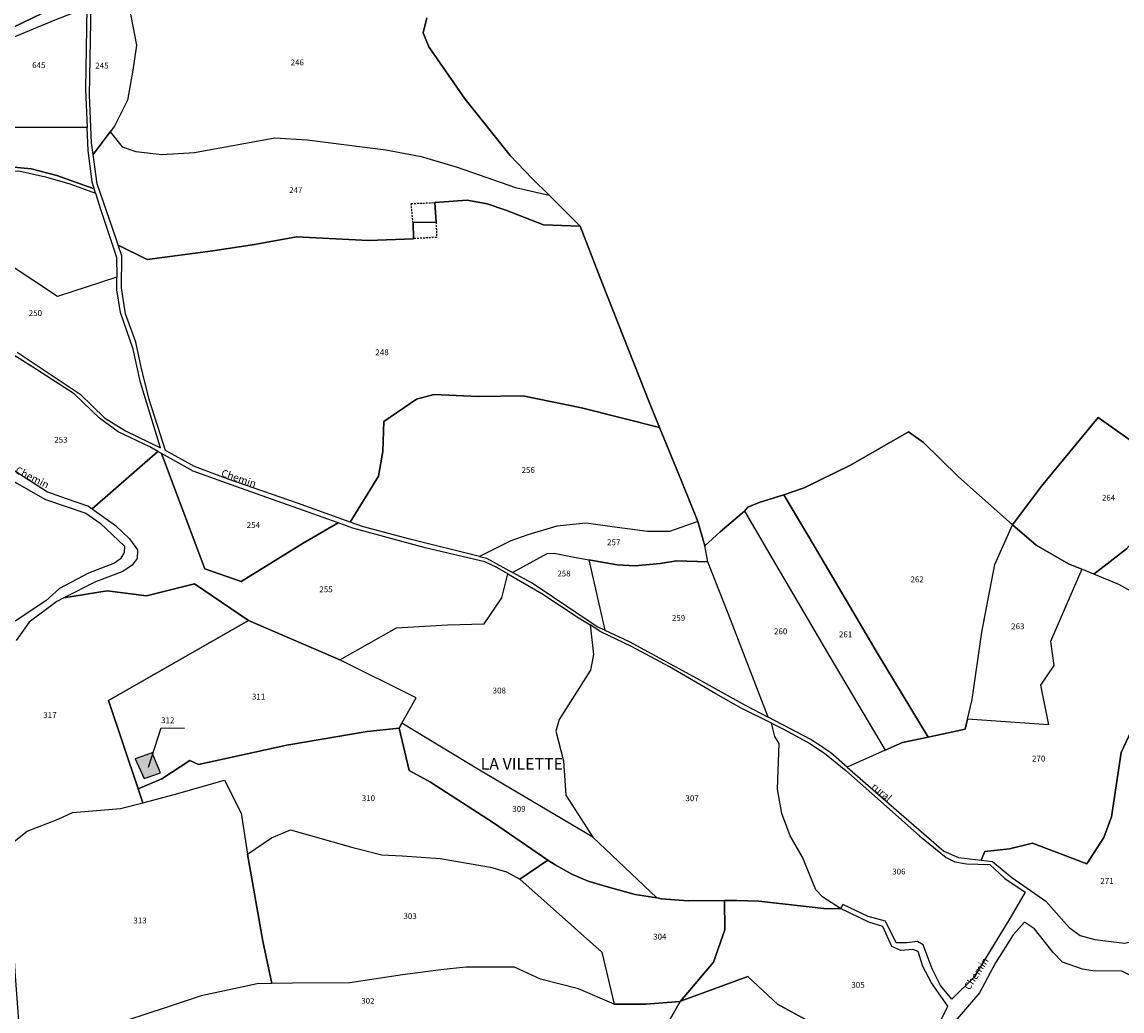
# Model space of a CAD drawing. Units: metres. Extents: x 1037888 to 1051384, y 6336197 to 6348158.
# Drawn here: x 1039804 to 1040180, y 6341598 to 6341937 of the extents above; entities that cross this region are included whole.
import ezdxf
from ezdxf.enums import TextEntityAlignment as Align

# ---------------------------------------------------------------- set-up
doc = ezdxf.new("R2010")
doc.units = ezdxf.units.M
doc.linetypes.add('TOPO1', pattern=[1, 0.6, -0.4])
for name, color, linetype in [('ig_cad_bati_dur', 152, 'CONTINUOUS'), ('ig_cad_bati_dur_hach', 24, 'CONTINUOUS'), ('ig_cad_detail_lineaire', 252, 'TOPO1'), ('ig_cad_fleche_de_rattachement', 3, 'CONTINUOUS'), ('ig_cad_lieudit', 7, 'ByLayer'), ('ig_cad_lieudit_texte', 210, 'CONTINUOUS'), ('ig_cad_nom_voie', 8, 'CONTINUOUS'), ('ig_cad_parcel', 3, 'CONTINUOUS'), ('ig_cad_parcel_num', 3, 'CONTINUOUS')]:
    doc.layers.add(name, color=color, linetype=linetype)
doc.styles.add('Times New Roman', font='times.ttf')

msp = doc.modelspace()

# ---------------------------------------------------------------- hatches: boundary and pattern name
at = {"layer": 'ig_cad_bati_dur_hach'}
msp.add_hatch(color=256, dxfattribs=at).paths.add_polyline_path([(1039848.84, 6341686.74), (1039843.13, 6341684.68), (1039846.21, 6341677.94), (1039851.77, 6341679.82)])

# ---------------------------------------------------------------- linework, layer by layer
at = {"layer": 'ig_cad_bati_dur'}
msp.add_lwpolyline([(1039848.84, 6341686.74), (1039843.13, 6341684.68), (1039846.21, 6341677.94), (1039851.77, 6341679.82)], close=True, dxfattribs=at)
at = {"layer": 'ig_cad_detail_lineaire'}
for points in [[(1039938.08, 6341868.02), (1039937.44, 6341874.55), (1039945.56, 6341874.88)], [(1039946, 6341868.17), (1039946.07, 6341862.99), (1039938.25, 6341862.54)]]:
    msp.add_lwpolyline(points, dxfattribs=at)
at = {"layer": 'ig_cad_fleche_de_rattachement'}
msp.add_lwpolyline([(1039847.62, 6341681.77), (1039851.95, 6341695.23), (1039859.9, 6341695.17)], dxfattribs=at)
at = {"layer": 'ig_cad_lieudit'}
for points in [[(1039752.61, 6341937.47), (1039760.45, 6341931.48), (1039760.99, 6341930.92), (1039763.36, 6341928.02), (1039772.95, 6341930.52), (1039787.71, 6341928.3), (1039794.04, 6341931.29), (1039814.94, 6341941.39)], [(1039814.94, 6341941.39), (1039794.04, 6341931.29)], [(1040185.12, 6341792.31), (1040172.29, 6341801.43), (1040152.92, 6341777.9), (1040142.97, 6341764.69), (1040124.41, 6341781.22), (1040112.59, 6341792.87), (1040107.4, 6341796.46), (1040087.66, 6341785.05), (1040071.77, 6341777.37), (1040064.79, 6341774.98), (1040056.35, 6341772.34), (1040052.56, 6341770.69), (1040051.41, 6341769.39), (1040043.06, 6341762.24), (1040037.78, 6341757.56), (1040035.42, 6341765.79), (1040035.38, 6341765.88), (1040029.78, 6341779.93), (1040022.37, 6341797.93), (1040018.93, 6341806.39), (1040002.8, 6341847.09), (1039995.18, 6341866.79), (1039984.66, 6341877.43), (1039978.85, 6341883.11), (1039971.31, 6341890.95), (1039955.91, 6341910.3), (1039943.46, 6341928.16), (1039941.5, 6341932.92), (1039942.82, 6341938.02)], [(1039942.82, 6341938.02), (1039941.5, 6341932.92), (1039943.46, 6341928.16), (1039955.91, 6341910.3), (1039971.31, 6341890.95), (1039978.85, 6341883.11), (1039984.66, 6341877.43), (1039995.18, 6341866.79), (1040002.8, 6341847.09), (1040018.93, 6341806.39), (1040022.37, 6341797.93), (1040029.78, 6341779.93), (1040035.38, 6341765.88), (1040035.42, 6341765.79), (1040037.78, 6341757.56), (1040043.06, 6341762.24), (1040051.41, 6341769.39), (1040052.56, 6341770.69), (1040056.35, 6341772.34), (1040064.79, 6341774.98), (1040071.77, 6341777.37), (1040087.66, 6341785.05), (1040107.4, 6341796.46), (1040112.59, 6341792.87), (1040124.41, 6341781.22), (1040142.97, 6341764.69), (1040152.92, 6341777.9), (1040172.29, 6341801.43), (1040185.12, 6341792.31)]]:
    msp.add_lwpolyline(points, dxfattribs=at)
at = {"layer": 'ig_cad_parcel'}
for points in [[(1039834.52, 6341899.06), (1039828.71, 6341891.32), (1039828.17, 6341895.34), (1039827.52, 6341911.6), (1039828.04, 6341943.02), (1039834.21, 6341944.85), (1039838.68, 6341945.92), (1039840.99, 6341941.74), (1039843.5, 6341928.72), (1039842.3, 6341920.16), (1039840.41, 6341909.86), (1039835.96, 6341900.97)], [(1039826.69, 6341900.56), (1039790.75, 6341900.59), (1039783.66, 6341926.31), (1039785.62, 6341926.16), (1039790.68, 6341927.01), (1039815.68, 6341937.41), (1039826.61, 6341941.61), (1039826.05, 6341913.61)], [(1039763.24, 6341879.03), (1039771.28, 6341881.11), (1039785.15, 6341884.76), (1039794.92, 6341887.27), (1039799.31, 6341887.24), (1039807.56, 6341886.39), (1039816.32, 6341884.17), (1039829.06, 6341879.63), (1039828.35, 6341881.94), (1039827.06, 6341892.7), (1039826.69, 6341900.56), (1039790.75, 6341900.59), (1039791.27, 6341898.73), (1039753.33, 6341903.23), (1039755.64, 6341895.84)], [(1039995.18, 6341866.79), (1039982.72, 6341867.29), (1039969.74, 6341872.31), (1039963.42, 6341874.5), (1039956.59, 6341875.76), (1039945.56, 6341874.88), (1039946, 6341868.17), (1039938.08, 6341868.02), (1039938.25, 6341862.54), (1039922.89, 6341861.88), (1039898.25, 6341863.19), (1039883.92, 6341860.56), (1039869.65, 6341858.35), (1039847.23, 6341855.43), (1039837.28, 6341860.37), (1039836.57, 6341862.54), (1039830.05, 6341881.33), (1039828.71, 6341891.32), (1039834.52, 6341899.06), (1039838.69, 6341893.91), (1039843.29, 6341892.33), (1039852.22, 6341891.32), (1039863.42, 6341892.01), (1039890.8, 6341897), (1039901.86, 6341896.37), (1039928.77, 6341892.98), (1039940.85, 6341890.61), (1039953.15, 6341886.95), (1039973.11, 6341880.07), (1039984.66, 6341877.43)], [(1039836.77, 6341849.37), (1039816.58, 6341842.72), (1039799.72, 6341853.92), (1039796.47, 6341853.87), (1039787.19, 6341849.79), (1039779.36, 6341850.17), (1039760.99, 6341856.11), (1039752.56, 6341859.32), (1039745.53, 6341862.35), (1039740.43, 6341865.34), (1039742.31, 6341866.16), (1039752.18, 6341873.14), (1039755.9, 6341875.28), (1039760.44, 6341876.94), (1039771.62, 6341879.86), (1039784.21, 6341882.95), (1039795.25, 6341885.67), (1039803.35, 6341885.75), (1039812.48, 6341883.74), (1039820.77, 6341881.26), (1039829.54, 6341878.09), (1039831.34, 6341872.25), (1039836.73, 6341856.27)], [(1039995.18, 6341866.79), (1040002.8, 6341847.09), (1040018.93, 6341806.39), (1040022.37, 6341797.93), (1039995.62, 6341804.75), (1039975.62, 6341808.79), (1039960.47, 6341808.54), (1039945.21, 6341809.23), (1039939.3, 6341807.71), (1039928.04, 6341800), (1039927.77, 6341789.71), (1039926.31, 6341781.29), (1039916.53, 6341765.64), (1039898.6, 6341772.08), (1039874.84, 6341780.27), (1039863.42, 6341784.6), (1039853.46, 6341790.07), (1039847.87, 6341807.5), (1039845.16, 6341818.6), (1039843.33, 6341827.12), (1039839.8, 6341836.89), (1039838.36, 6341845.7), (1039838.5, 6341856.64), (1039837.28, 6341860.37), (1039847.23, 6341855.43), (1039869.65, 6341858.35), (1039883.92, 6341860.56), (1039898.25, 6341863.19), (1039922.89, 6341861.88), (1039938.25, 6341862.54), (1039938.08, 6341868.02), (1039946, 6341868.17), (1039945.56, 6341874.88), (1039956.59, 6341875.76), (1039963.42, 6341874.5), (1039969.74, 6341872.31), (1039982.72, 6341867.29)], [(1039828.42, 6341770.13), (1039850.78, 6341789.81), (1039848.04, 6341791.34), (1039837.26, 6341796.53), (1039830.92, 6341801.17), (1039822.24, 6341809.48), (1039809.38, 6341817.81), (1039802.18, 6341822.42), (1039774.6, 6341800.06), (1039781.21, 6341796.46), (1039791.97, 6341789.64), (1039801.89, 6341783.15), (1039813.06, 6341775.99), (1039819.48, 6341773.71), (1039827.16, 6341771.03)], [(1039916.53, 6341765.64), (1039926.31, 6341781.29), (1039927.77, 6341789.71), (1039928.04, 6341800), (1039939.3, 6341807.71), (1039945.21, 6341809.23), (1039960.47, 6341808.54), (1039975.62, 6341808.79), (1039995.62, 6341804.75), (1040022.37, 6341797.93), (1040029.78, 6341779.93), (1040035.38, 6341765.88), (1040035.42, 6341765.79), (1040025.74, 6341762.36), (1040018.18, 6341762.4), (1040006.13, 6341764.03), (1039997.21, 6341765.23), (1039987.19, 6341764.21), (1039977.32, 6341761.28), (1039971.55, 6341759.22), (1039960.81, 6341753.83), (1039936.93, 6341759.82), (1039921.15, 6341763.98)], [(1040170.84, 6341747.8), (1040166.66, 6341749.55), (1040162.19, 6341751.4), (1040151.07, 6341757.76), (1040142.97, 6341764.69), (1040152.92, 6341777.9), (1040172.29, 6341801.43), (1040185.12, 6341792.31), (1040192.48, 6341786.2), (1040198.73, 6341781.91), (1040188.92, 6341764.24), (1040181.98, 6341756.44)], [(1040064.79, 6341774.98), (1040075.19, 6341757.48), (1040096.76, 6341720.96), (1040114.16, 6341692.12), (1040126.81, 6341694.8), (1040127.64, 6341698.21), (1040129.25, 6341704.94), (1040132.48, 6341727.98), (1040136.95, 6341751.07), (1040142.97, 6341764.69), (1040124.41, 6341781.22), (1040112.59, 6341792.87), (1040107.4, 6341796.46), (1040087.66, 6341785.05), (1040071.77, 6341777.37)], [(1039850.78, 6341789.81), (1039828.42, 6341770.13), (1039836.41, 6341764.41), (1039841.17, 6341759.93), (1039843.93, 6341756.13), (1039843.77, 6341753.22), (1039842, 6341750.85), (1039838.87, 6341748.71), (1039829.52, 6341745.18), (1039818.73, 6341739.67), (1039833.47, 6341742.14), (1039846.97, 6341740.45), (1039863.36, 6341744.48), (1039881.83, 6341731.93), (1039913, 6341718.57), (1039932.47, 6341729.41), (1039949.86, 6341730.45), (1039962.44, 6341730.84), (1039968.44, 6341739.67), (1039970.53, 6341747.88), (1039966.74, 6341750.06), (1039962.56, 6341751.98), (1039942.23, 6341756.84), (1039917.45, 6341763.54), (1039912.46, 6341765.33), (1039900.46, 6341758.43), (1039879.37, 6341745.29), (1039866.88, 6341749.62), (1039852.07, 6341789.09)], [(1039852.07, 6341789.09), (1039866.88, 6341749.62), (1039879.37, 6341745.29), (1039900.46, 6341758.43), (1039912.46, 6341765.33), (1039902.26, 6341768.97), (1039877.44, 6341777.77), (1039862.88, 6341783.05)], [(1039774.15, 6341734.14), (1039762.21, 6341773.34), (1039771.37, 6341774.94), (1039778.55, 6341777.18), (1039781.39, 6341778.12), (1039791.11, 6341781.52), (1039795.27, 6341783.2), (1039802.66, 6341778.94), (1039812.38, 6341773.35), (1039826.16, 6341768.66), (1039831.06, 6341765.26), (1039839.41, 6341757.35), (1039839.32, 6341755.2), (1039838.03, 6341753.11), (1039836.05, 6341751.56), (1039827.17, 6341748.15), (1039817.27, 6341742.88), (1039812.58, 6341738.72), (1039802.06, 6341731.77), (1039799.39, 6341735.83), (1039795.1, 6341740.58)], [(1040201.26, 6341732.14), (1040179.32, 6341744.27), (1040170.84, 6341747.8), (1040181.98, 6341756.44), (1040188.92, 6341764.24), (1040198.73, 6341781.91), (1040203.02, 6341779.95), (1040208, 6341778.74), (1040214.94, 6341776.12), (1040219.35, 6341774.7), (1040222.19, 6341770.4), (1040214.31, 6341756)], [(1040051.41, 6341769.39), (1040062.73, 6341749.87), (1040080.53, 6341719.53), (1040099.45, 6341687.6), (1040105.36, 6341690.25), (1040114.16, 6341692.12), (1040096.76, 6341720.96), (1040075.19, 6341757.48), (1040064.79, 6341774.98), (1040056.35, 6341772.34), (1040052.56, 6341770.69)], [(1040038.79, 6341752.07), (1040037.78, 6341757.56), (1040043.06, 6341762.24), (1040051.41, 6341769.39), (1040062.73, 6341749.87), (1040080.53, 6341719.53), (1040099.45, 6341687.6), (1040086.49, 6341681.81), (1040080.95, 6341686.67), (1040074.06, 6341691.32), (1040059.5, 6341698.9), (1040046.78, 6341731.73)], [(1040035.42, 6341765.79), (1040025.74, 6341762.36), (1040018.18, 6341762.4), (1040006.13, 6341764.03), (1039997.21, 6341765.23), (1039987.19, 6341764.21), (1039977.32, 6341761.28), (1039971.55, 6341759.22), (1039960.81, 6341753.83), (1039963.13, 6341753.23), (1039972.05, 6341748.42), (1039983.88, 6341754.89), (1039986.32, 6341754.95), (1039992.59, 6341753.7), (1039998.16, 6341752.69), (1040007.86, 6341750.96), (1040014.01, 6341750.66), (1040022.53, 6341751.42), (1040028.09, 6341752.34), (1040038.79, 6341752.07), (1040037.78, 6341757.56)], [(1040166.66, 6341749.55), (1040155.96, 6341724.8), (1040157.18, 6341716.54), (1040152.56, 6341709.81), (1040155.32, 6341696.32), (1040127.64, 6341698.21), (1040129.25, 6341704.94), (1040132.48, 6341727.98), (1040136.95, 6341751.07), (1040142.97, 6341764.69), (1040151.07, 6341757.76), (1040162.19, 6341751.4)], [(1039972.05, 6341748.42), (1039983.88, 6341754.89), (1039986.32, 6341754.95), (1039992.59, 6341753.7), (1039998.16, 6341752.69), (1040003.58, 6341728.64), (1040001.06, 6341729.83), (1039978.84, 6341744.77)], [(1040038.79, 6341752.07), (1040028.09, 6341752.34), (1040022.53, 6341751.42), (1040014.01, 6341750.66), (1040007.86, 6341750.96), (1039998.16, 6341752.69), (1040003.58, 6341728.64), (1040011.93, 6341724.74), (1040035.25, 6341712.1), (1040051.62, 6341703.01), (1040059.5, 6341698.9), (1040046.78, 6341731.73)], [(1039913, 6341718.57), (1039932.47, 6341729.41), (1039949.86, 6341730.45), (1039962.44, 6341730.84), (1039968.44, 6341739.67), (1039970.53, 6341747.88), (1039982.1, 6341741.25), (1039994.48, 6341732.99), (1039998.58, 6341730.46), (1039999.81, 6341720.34), (1039998.7, 6341715.01), (1039988.04, 6341698.1), (1039986.94, 6341694.18), (1039989.46, 6341684), (1039990.33, 6341672.24), (1039999.54, 6341657.82), (1039960.77, 6341680.79), (1039934.29, 6341696.86), (1039939.1, 6341705.56)], [(1039913, 6341718.57), (1039881.83, 6341731.93), (1039833.96, 6341704.58), (1039844.12, 6341674.44), (1039852.21, 6341677.78), (1039861.73, 6341684.08), (1039864.7, 6341682.77), (1039894.9, 6341689.36), (1039922.37, 6341694), (1039933.36, 6341695.17), (1039934.29, 6341696.86), (1039939.1, 6341705.56)], [(1040044.54, 6341636.24), (1040048.79, 6341636.26), (1040056.29, 6341635.94), (1040079.55, 6341633.37), (1040084.22, 6341633.51), (1040078.13, 6341637.3), (1040075.79, 6341639.89), (1040071.26, 6341651.01), (1040067.03, 6341658.35), (1040064.12, 6341666), (1040062.67, 6341674.27), (1040063.23, 6341689.9), (1040061.77, 6341692.35), (1040060.62, 6341696.85), (1040050.2, 6341701.95), (1040041.58, 6341706.87), (1040025.69, 6341716.16), (1040012.76, 6341723.08), (1040002.31, 6341728.13), (1039998.58, 6341730.46), (1039999.81, 6341720.34), (1039998.7, 6341715.01), (1039988.04, 6341698.1), (1039986.94, 6341694.18), (1039989.46, 6341684), (1039990.33, 6341672.24), (1039999.54, 6341657.82), (1040021.37, 6341637.08), (1040023.03, 6341636.81), (1040032.08, 6341636.15)], [(1040197.67, 6341701.42), (1040186.85, 6341701.22), (1040180.13, 6341686.78), (1040176.82, 6341664.82), (1040174.21, 6341657.79), (1040168.42, 6341648.76), (1040149.87, 6341655.85), (1040142, 6341653.92), (1040133.54, 6341652.96), (1040132.29, 6341650), (1040136.18, 6341649.55), (1040142.77, 6341644.03), (1040154.44, 6341635.97), (1040162.41, 6341626.94), (1040166.13, 6341624.2), (1040171.13, 6341622.83), (1040181.32, 6341621.61), (1040185.06, 6341622.4), (1040187.23, 6341625.16), (1040189.37, 6341632.93), (1040191.8, 6341643.41), (1040194.95, 6341672.68)], [(1039933.36, 6341695.17), (1039936.79, 6341680.68), (1039944.08, 6341676.64), (1039965.57, 6341662.78), (1039984.18, 6341650.06), (1039986.66, 6341648.37), (1039992.37, 6341645.24), (1039997.99, 6341642.84), (1040004.86, 6341640.78), (1040014.05, 6341638.29), (1040021.37, 6341637.08), (1039999.54, 6341657.82), (1039960.77, 6341680.79), (1039934.29, 6341696.86)], [(1040060.62, 6341696.85), (1040065.18, 6341694.61), (1040073.66, 6341689.91), (1040078.78, 6341686.58), (1040086.06, 6341680.71), (1040094.86, 6341672.81), (1040111.22, 6341658.32), (1040120.31, 6341650.95), (1040123.26, 6341649.39), (1040127.32, 6341648.75), (1040135.3, 6341648.5), (1040140.41, 6341643.74), (1040147.36, 6341639.02), (1040142.11, 6341630.07), (1040129.82, 6341609.84), (1040122.27, 6341602.44), (1040118.36, 6341607.14), (1040115.57, 6341612.9), (1040112.5, 6341621.03), (1040110.55, 6341622.2), (1040106.82, 6341621.75), (1040103.24, 6341621.7), (1040099.63, 6341629.16), (1040093.68, 6341630.69), (1040085.04, 6341634.8), (1040084.22, 6341633.51), (1040078.13, 6341637.3), (1040075.79, 6341639.89), (1040071.26, 6341651.01), (1040067.03, 6341658.35), (1040064.12, 6341666), (1040062.67, 6341674.27), (1040063.23, 6341689.9), (1040061.77, 6341692.35)], [(1039844.12, 6341674.44), (1039845.73, 6341669.66), (1039856.41, 6341672.45), (1039873.6, 6341677.35), (1039879.28, 6341666.09), (1039881.51, 6341652.07), (1039889.71, 6341657.64), (1039896.22, 6341660.38), (1039917.5, 6341654.29), (1039927.35, 6341651.8), (1039934.38, 6341651.48), (1039947.38, 6341650.53), (1039964.52, 6341647.66), (1039970.06, 6341646.01), (1039974.59, 6341643.49), (1039984.18, 6341650.06), (1039965.57, 6341662.78), (1039944.08, 6341676.64), (1039936.79, 6341680.68), (1039933.36, 6341695.17), (1039922.37, 6341694), (1039894.9, 6341689.36), (1039864.7, 6341682.77), (1039861.73, 6341684.08), (1039852.21, 6341677.78)], [(1039843.13, 6341684.68), (1039846.21, 6341677.94), (1039851.77, 6341679.82), (1039848.84, 6341686.74)], [(1039843.13, 6341684.68), (1039846.21, 6341677.94), (1039851.77, 6341679.82), (1039848.84, 6341686.74)], [(1039845.73, 6341669.66), (1039856.41, 6341672.45), (1039873.6, 6341677.35), (1039879.28, 6341666.09), (1039881.51, 6341652.07), (1039886.74, 6341622.27), (1039889.77, 6341607.83), (1039884.79, 6341607.75), (1039865.62, 6341603.66), (1039853.71, 6341599.61), (1039833.52, 6341592.96), (1039813.51, 6341585.64), (1039805.7, 6341582.17), (1039804.17, 6341582.76), (1039802.1, 6341611.99), (1039799.42, 6341654.56), (1039806.16, 6341659.87), (1039816.81, 6341664), (1039821.68, 6341666.35), (1039838.11, 6341667.67)], [(1040006.88, 6341600.74), (1039994.67, 6341606.02), (1039981.64, 6341609.35), (1039972.74, 6341613.45), (1039956.1, 6341613.42), (1039947.57, 6341612.45), (1039934.45, 6341610.76), (1039916.5, 6341608.1), (1039896.9, 6341607.95), (1039889.77, 6341607.83), (1039886.74, 6341622.27), (1039881.51, 6341652.07), (1039889.71, 6341657.64), (1039896.22, 6341660.38), (1039917.5, 6341654.29), (1039927.35, 6341651.8), (1039934.38, 6341651.48), (1039947.38, 6341650.53), (1039964.52, 6341647.66), (1039970.06, 6341646.01), (1039974.59, 6341643.49), (1040002.59, 6341618.55)], [(1040006.88, 6341600.74), (1040017.62, 6341600.8), (1040029.39, 6341601.65), (1040029.48, 6341601.76), (1040040.84, 6341615.17), (1040044.62, 6341626.23), (1040044.54, 6341636.24), (1040032.08, 6341636.15), (1040023.03, 6341636.81), (1040021.37, 6341637.08), (1040014.05, 6341638.29), (1040004.86, 6341640.78), (1039997.99, 6341642.84), (1039992.37, 6341645.24), (1039986.66, 6341648.37), (1039984.18, 6341650.06), (1039974.59, 6341643.49), (1040002.59, 6341618.55)]]:
    msp.add_lwpolyline(points, close=True, dxfattribs=at)
for points in [[(1039752.61, 6341937.47), (1039760.45, 6341931.48), (1039760.99, 6341930.92), (1039763.36, 6341928.02), (1039772.95, 6341930.52), (1039787.71, 6341928.3), (1039794.04, 6341931.29), (1039814.94, 6341941.39)], [(1039840.99, 6341941.74), (1039843.5, 6341928.72), (1039842.3, 6341920.16), (1039840.41, 6341909.86), (1039835.96, 6341900.97), (1039834.52, 6341899.06), (1039838.69, 6341893.91), (1039843.29, 6341892.33), (1039852.22, 6341891.32), (1039863.42, 6341892.01), (1039890.8, 6341897), (1039901.86, 6341896.37), (1039928.77, 6341892.98), (1039940.85, 6341890.61), (1039953.15, 6341886.95), (1039973.11, 6341880.07), (1039984.66, 6341877.43), (1039978.85, 6341883.11), (1039971.31, 6341890.95), (1039955.91, 6341910.3), (1039943.46, 6341928.16), (1039941.5, 6341932.92), (1039942.82, 6341938.02)], [(1039942.82, 6341938.02), (1039941.5, 6341932.92), (1039943.46, 6341928.16), (1039955.91, 6341910.3), (1039971.31, 6341890.95), (1039978.85, 6341883.11), (1039984.66, 6341877.43), (1039995.18, 6341866.79), (1040002.8, 6341847.09), (1040018.93, 6341806.39), (1040022.37, 6341797.93), (1040029.78, 6341779.93), (1040035.38, 6341765.88), (1040035.42, 6341765.79), (1040037.78, 6341757.56), (1040043.06, 6341762.24), (1040051.41, 6341769.39), (1040052.56, 6341770.69), (1040056.35, 6341772.34), (1040064.79, 6341774.98), (1040071.77, 6341777.37), (1040087.66, 6341785.05), (1040107.4, 6341796.46), (1040112.59, 6341792.87), (1040124.41, 6341781.22), (1040142.97, 6341764.69), (1040152.92, 6341777.9), (1040172.29, 6341801.43), (1040185.12, 6341792.31)], [(1039803.35, 6341885.75), (1039812.48, 6341883.74), (1039820.77, 6341881.26), (1039829.54, 6341878.09), (1039829.06, 6341879.63), (1039816.32, 6341884.17), (1039807.56, 6341886.39), (1039799.31, 6341887.24)], [(1039802.74, 6341823.72), (1039824.23, 6341809.32), (1039832.63, 6341801.22), (1039839.75, 6341796.79), (1039851.7, 6341791.04), (1039844.86, 6341813.34), (1039842.43, 6341824.77), (1039838.03, 6341837.33), (1039836.79, 6341845.09), (1039836.77, 6341849.37), (1039816.58, 6341842.72), (1039799.72, 6341853.92)], [(1040201.26, 6341732.14), (1040179.32, 6341744.27), (1040170.84, 6341747.8), (1040166.66, 6341749.55), (1040155.96, 6341724.8), (1040157.18, 6341716.54), (1040152.56, 6341709.81), (1040155.32, 6341696.32), (1040127.64, 6341698.21), (1040126.81, 6341694.8), (1040114.16, 6341692.12), (1040105.36, 6341690.25), (1040099.45, 6341687.6), (1040086.49, 6341681.81), (1040100.67, 6341669.37), (1040119.56, 6341653.03), (1040124.49, 6341650.9), (1040132.29, 6341650), (1040133.54, 6341652.96), (1040142, 6341653.92), (1040149.87, 6341655.85), (1040168.42, 6341648.76), (1040174.21, 6341657.79), (1040176.82, 6341664.82), (1040180.13, 6341686.78), (1040186.85, 6341701.22)], [(1039799.42, 6341654.56), (1039806.16, 6341659.87), (1039816.81, 6341664), (1039821.68, 6341666.35), (1039838.11, 6341667.67), (1039845.73, 6341669.66), (1039844.12, 6341674.44), (1039833.96, 6341704.58), (1039881.83, 6341731.93), (1039863.36, 6341744.48), (1039846.97, 6341740.45), (1039833.47, 6341742.14), (1039818.73, 6341739.67), (1039816.31, 6341738.44), (1039806.79, 6341731.45), (1039802.36, 6341725.1)], [(1040118.22, 6341594.76), (1040120.89, 6341600.09), (1040115.32, 6341608.03), (1040112.38, 6341613.66), (1040110.78, 6341618.76), (1040108.96, 6341619.5), (1040104.85, 6341619.12), (1040101.8, 6341620.49), (1040098.66, 6341627.35), (1040093.94, 6341628.78), (1040084.22, 6341633.51), (1040079.55, 6341633.37), (1040056.29, 6341635.94), (1040048.79, 6341636.26), (1040044.54, 6341636.24), (1040044.62, 6341626.23), (1040040.84, 6341615.17), (1040029.48, 6341601.76), (1040052.55, 6341610.2), (1040062.64, 6341600.76), (1040095.13, 6341582.97)], [(1040185.92, 6341609.31), (1040180.38, 6341612.06), (1040170.5, 6341612.18), (1040166.87, 6341612.74), (1040160.05, 6341615.15), (1040156.89, 6341618.47), (1040150.51, 6341626.57), (1040147.09, 6341628.75), (1040143.21, 6341624.5), (1040137.2, 6341614.95), (1040131.72, 6341604.69), (1040120.63, 6341591.77)], [(1040019.05, 6341583.4), (1040029.39, 6341601.65), (1040017.62, 6341600.8), (1040006.88, 6341600.74), (1039994.67, 6341606.02), (1039981.64, 6341609.35), (1039972.74, 6341613.45), (1039956.1, 6341613.42), (1039947.57, 6341612.45), (1039934.45, 6341610.76), (1039916.5, 6341608.1), (1039896.9, 6341607.95), (1039889.77, 6341607.83), (1039884.79, 6341607.75), (1039865.62, 6341603.66), (1039853.71, 6341599.61), (1039833.52, 6341592.96)], [(1040095.13, 6341582.97), (1040062.64, 6341600.76), (1040052.55, 6341610.2), (1040029.48, 6341601.76), (1040029.39, 6341601.65), (1040019.05, 6341583.4)]]:
    msp.add_lwpolyline(points, dxfattribs=at)

# ---------------------------------------------------------------- texts
at = {"layer": 'ig_cad_lieudit_texte', "style": 'Times New Roman'}
msp.add_text('LA VILETTE', height=4, dxfattribs=at).set_placement((1039961.18, 6341679.7), align=Align.BOTTOM_LEFT)
at = {"layer": 'ig_cad_nom_voie', "style": 'Times New Roman'}
for s, rotation, p in [('Chemin', 333.5, (1039801.5, 6341781.83)), ('Chemin', 341.3, (1039872.04, 6341780.64)), ('rural', 320, (1040094.05, 6341674.16)), ('Chemin', 57.3, (1040128.97, 6341604.94))]:
    msp.add_text(s, height=2.5, rotation=rotation, dxfattribs=at).set_placement(p, align=Align.BOTTOM_LEFT)
at = {"layer": 'ig_cad_parcel_num', "style": 'Times New Roman'}
for s, p in [('645', (1039807.87, 6341920.26)), ('245', (1039829.46, 6341920.1)), ('246', (1039896.23, 6341921.2)), ('247', (1039895.71, 6341877.53)), ('250', (1039806.7, 6341835.47)), ('248', (1039925.22, 6341822.07)), ('253', (1039815.42, 6341792.14)), ('256', (1039975.17, 6341781.81)), ('264', (1040173.56, 6341772.34)), ('254', (1039881.22, 6341763)), ('257', (1040004.41, 6341757.1)), ('258', (1039987.39, 6341746.41)), ('262', (1040108.13, 6341744.42)), ('255', (1039906.05, 6341741.01)), ('259', (1040026.56, 6341731.21)), ('263', (1040142.53, 6341728.35)), ('260', (1040061.48, 6341726.63)), ('261', (1040083.67, 6341725.59)), ('308', (1039965.28, 6341706.4)), ('311', (1039883.01, 6341704.32)), ('317', (1039811.68, 6341698)), ('312', (1039851.95, 6341696.23)), ('270', (1040149.67, 6341683.12)), ('310', (1039920.55, 6341669.59)), ('307', (1040031.19, 6341669.56)), ('309', (1039972.01, 6341665.93)), ('306', (1040101.89, 6341644.5)), ('271', (1040173.03, 6341641.25)), ('313', (1039842.48, 6341627.75)), ('303', (1039934.79, 6341629.25)), ('304', (1040020.16, 6341622.23)), ('305', (1040087.92, 6341605.75)), ('302', (1039920.36, 6341600.28))]:
    msp.add_text(s, height=2, dxfattribs=at).set_placement(p, align=Align.BOTTOM_LEFT)

doc.saveas('drawing.dxf')
